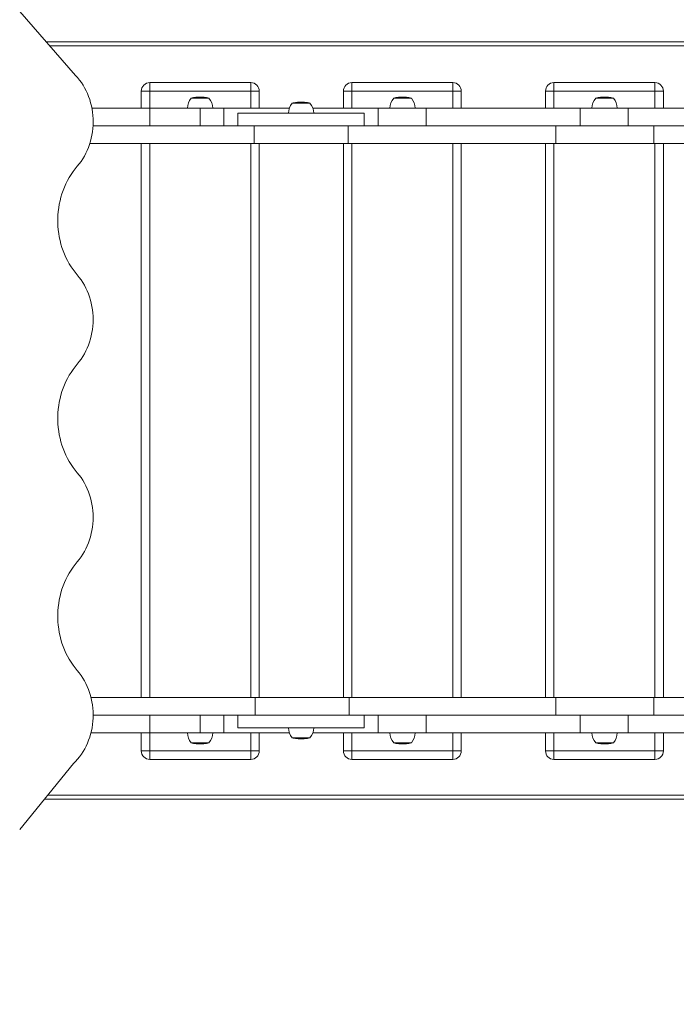
# Model space of a CAD drawing. Units: millimetres. Extents: x -6803 to 16389, y 743 to 13823.
# Drawn here: x 6818 to 7598, y 7576 to 8746 of the extents above; entities that cross this region are included whole.
import ezdxf

# ---------------------------------------------------------------- set-up
doc = ezdxf.new("R2010")
doc.units = ezdxf.units.MM
doc.layers.add('DIKOM', color=7, linetype='Continuous')
doc.styles.add('style1', font='arial.ttf', dxfattribs={"width": 0.8})
doc.dimstyles.new('1-50', dxfattribs={"dimtxt": 600, "dimasz": 300, "dimexe": 100, "dimexo": 0, "dimgap": 250, "dimtad": 1, "dimtxsty": 'style1', "dimcen": 200, "dimclrd": 7, "dimclre": 7, "dimclrt": 7, "dimadec": 1, "dimazin": 2, "dimtfac": 1, "dimtmove": 0, "dimatfit": 2, "dimfxl": 0, "dimlwd": 25, "dimlwe": 18, "dimarcsym": 0})

# ---------------------------------------------------------------- blocks, each defined once
blk = doc.blocks.new('*D18')
at = {"layer": 'DIKOM', "color": 7, "lineweight": 18, "transparency": 16777216}
for p, q in [((431, 10427.1), (431, 742.8)), ((16389.3, 5933.1), (16389.3, 742.8))]:
    blk.add_line(p, q, dxfattribs=at)
at = {"layer": 'DIKOM', "color": 7, "lineweight": 25, "transparency": 16777216}
blk.add_line((731, 842.8), (16089.3, 842.8), dxfattribs=at)
at = {"layer": 'DIKOM', "color": 7, "transparency": 16777216}
for points in [[(731, 892.8), (731, 792.8), (431, 842.8)], [(16089.3, 892.8), (16089.3, 792.8), (16389.3, 842.8)]]:
    blk.add_solid(points, dxfattribs=at)
at = {"layer": 'DIKOM', "color": 7, "transparency": 16777216, "insert": (9261.2, 1399.2), "char_height": 600, "attachment_point": 5, "style": 'style1'}
blk.add_mtext('16000', dxfattribs=at)
blk = doc.blocks.new('*D19')
at = {"layer": 'DIKOM', "color": 7, "lineweight": 18, "transparency": 16777216}
for p, q in [((2431, 10386.7), (2431, 1660.5)), ((14886.8, 5979.1), (14886.8, 1660.5))]:
    blk.add_line(p, q, dxfattribs=at)
at = {"layer": 'DIKOM', "color": 7, "lineweight": 25, "transparency": 16777216}
blk.add_line((2731, 1760.5), (14586.8, 1760.5), dxfattribs=at)
at = {"layer": 'DIKOM', "color": 7, "transparency": 16777216}
for points in [[(2731, 1810.5), (2731, 1710.5), (2431, 1760.5)], [(14586.8, 1810.5), (14586.8, 1710.5), (14886.8, 1760.5)]]:
    blk.add_solid(points, dxfattribs=at)
at = {"layer": 'DIKOM', "color": 7, "transparency": 16777216, "insert": (8486.6, 2316.8), "char_height": 600, "attachment_point": 5, "style": 'style1'}
blk.add_mtext('12450', dxfattribs=at)
blk = doc.blocks.new('*D20')
at = {"layer": 'DIKOM', "color": 7, "lineweight": 18, "transparency": 16777216}
for p, q in [((8710.7, 12018.5), (-406.8, 12018.5)), ((11301.1, 4248.8), (-406.8, 4248.8))]:
    blk.add_line(p, q, dxfattribs=at)
at = {"layer": 'DIKOM', "color": 7, "lineweight": 25, "transparency": 16777216}
blk.add_line((-306.8, 11718.5), (-306.8, 4548.8), dxfattribs=at)
at = {"layer": 'DIKOM', "color": 7, "transparency": 16777216}
for points in [[(-356.8, 11718.5), (-256.8, 11718.5), (-306.8, 12018.5)], [(-356.8, 4548.8), (-256.8, 4548.8), (-306.8, 4248.8)]]:
    blk.add_solid(points, dxfattribs=at)
at = {"layer": 'DIKOM', "color": 7, "transparency": 16777216, "insert": (-863.2, 8208.5), "char_height": 600, "attachment_point": 5, "rotation": 90, "style": 'style1'}
blk.add_mtext('7800', dxfattribs=at)
blk = doc.blocks.new('*D21')
at = {"layer": 'DIKOM', "color": 7, "lineweight": 18, "transparency": 16777216}
for p, q in [((8710.7, 13822.5), (-1455.5, 13822.5)), ((10980.8, 2748.8), (-1455.5, 2748.8))]:
    blk.add_line(p, q, dxfattribs=at)
at = {"layer": 'DIKOM', "color": 7, "lineweight": 25, "transparency": 16777216}
blk.add_line((-1355.5, 13522.5), (-1355.5, 3048.8), dxfattribs=at)
at = {"layer": 'DIKOM', "color": 7, "transparency": 16777216}
for points in [[(-1405.5, 13522.5), (-1305.5, 13522.5), (-1355.5, 13822.5)], [(-1405.5, 3048.8), (-1305.5, 3048.8), (-1355.5, 2748.8)]]:
    blk.add_solid(points, dxfattribs=at)
at = {"layer": 'DIKOM', "color": 7, "transparency": 16777216, "insert": (-1911.9, 9007.1), "char_height": 600, "attachment_point": 5, "rotation": 90, "style": 'style1'}
blk.add_mtext('11100', dxfattribs=at)

msp = doc.modelspace()

# ---------------------------------------------------------------- linework, layer by layer
at = {"layer": 'DIKOM', "color": 7, "linetype": 'Continuous', "lineweight": 15}
for p, q in [((6817.994, 8755.832), (6884.377, 8679.803)), ((8178.141, 8719.749), (6849.499, 8719.749)), ((6853.865, 8714.749), (8174.07, 8714.749)), ((6972.447, 8671.127), (6972.447, 8661.127)), ((6972.447, 8671.127), (7092.447, 8671.127)), ((7092.447, 8671.127), (7092.447, 8661.127)), ((7212.447, 8671.127), (7212.447, 8661.127)), ((7212.447, 8671.127), (7332.447, 8671.127)), ((7332.447, 8671.127), (7332.447, 8661.127)), ((7452.447, 8671.127), (7452.447, 8661.127)), ((7452.447, 8671.127), (7572.447, 8671.127)), ((7572.447, 8671.127), (7572.447, 8661.127)), ((6962.447, 8640.749), (6962.447, 8661.127)), ((6962.447, 8661.127), (6972.447, 8661.127)), ((6972.447, 8661.127), (7092.447, 8661.127)), ((6972.447, 8640.749), (6972.447, 8661.127)), ((7102.447, 8661.127), (7092.447, 8661.127)), ((7092.447, 8661.127), (7092.447, 8640.749)), ((7102.447, 8661.127), (7102.447, 8640.749)), ((7202.447, 8640.749), (7202.447, 8661.127)), ((7202.447, 8661.127), (7212.447, 8661.127)), ((7212.447, 8661.127), (7332.447, 8661.127)), ((7212.447, 8640.749), (7212.447, 8661.127)), ((7342.447, 8661.127), (7332.447, 8661.127)), ((7332.447, 8661.127), (7332.447, 8640.749)), ((7342.447, 8661.127), (7342.447, 8640.749)), ((7442.447, 8640.749), (7442.447, 8661.127)), ((7442.447, 8661.127), (7452.447, 8661.127)), ((7452.447, 8661.127), (7572.447, 8661.127)), ((7452.447, 8640.749), (7452.447, 8661.127)), ((7582.447, 8661.127), (7572.447, 8661.127)), ((7572.447, 8661.127), (7572.447, 8640.749)), ((7582.447, 8661.127), (7582.447, 8640.749)), ((7042.977, 8652.749), (7021.377, 8652.749)), ((7024.988, 8653.377), (7024.357, 8653.285)), ((7024.357, 8653.285), (7024.368, 8653.289)), ((7024.379, 8653.293), (7024.815, 8653.358)), ((7024.379, 8653.293), (7024.379, 8653.288)), ((7024.815, 8653.37), (7024.825, 8653.372)), ((7024.823, 8653.366), (7024.815, 8653.37)), ((7024.815, 8653.37), (7024.815, 8653.352)), ((7024.825, 8653.372), (7025.258, 8653.423)), ((7024.825, 8653.372), (7024.825, 8653.354)), ((7025.63, 8653.481), (7024.988, 8653.377)), ((7027.013, 8653.609), (7026.412, 8653.569)), ((7026.833, 8653.6), (7027.255, 8653.645)), ((7027.721, 8653.667), (7027.013, 8653.609)), ((7027.255, 8653.645), (7027.27, 8653.646)), ((7027.255, 8653.645), (7027.255, 8653.629)), ((7027.27, 8653.646), (7027.278, 8653.643)), ((7027.27, 8653.646), (7027.27, 8653.631)), ((7027.288, 8653.639), (7027.742, 8653.674)), ((7027.288, 8653.639), (7027.288, 8653.632)), ((7027.732, 8653.671), (7027.721, 8653.667)), ((7028.323, 8653.734), (7028.323, 8653.249)), ((7031.027, 8653.802), (7030.703, 8653.802)), ((7031.097, 8653.801), (7031.258, 8653.801)), ((7031.355, 8653.802), (7031.242, 8653.802)), ((7032.405, 8653.802), (7031.355, 8653.802)), ((7033.652, 8653.802), (7032.703, 8653.802)), ((7033.436, 8653.801), (7033.775, 8653.801)), ((7033.775, 8653.801), (7033.947, 8653.801)), ((7034.812, 8653.765), (7034.357, 8653.778)), ((7034.367, 8653.795), (7034.367, 8653.778)), ((7034.371, 8653.795), (7034.371, 8653.778)), ((7034.379, 8653.783), (7034.833, 8653.77)), ((7034.379, 8653.783), (7034.379, 8653.777)), ((7036.084, 8653.703), (7035.63, 8653.729)), ((7035.651, 8653.735), (7036.09, 8653.711)), ((7035.651, 8653.735), (7035.651, 8653.249)), ((7036.096, 8653.707), (7036.084, 8653.703)), ((7039.675, 8653.33), (7038.461, 8653.491)), ((7039.223, 8653.407), (7038.47, 8653.503)), ((7039.239, 8653.414), (7039.223, 8653.407)), ((7039.239, 8653.388), (7039.239, 8653.414)), ((7039.239, 8653.398), (7039.697, 8653.338)), ((7039.687, 8653.334), (7039.675, 8653.33)), ((7162.978, 8646.749), (7141.378, 8646.749)), ((7147.358, 8647.667), (7146.697, 8647.609)), ((7150.778, 8647.802), (7150.703, 8647.802)), ((7150.978, 8647.802), (7150.778, 8647.802)), ((7151.88, 8647.802), (7150.978, 8647.802)), ((7151.383, 8647.8), (7151.383, 8647.805)), ((7152.566, 8647.802), (7151.88, 8647.802)), ((7153.574, 8647.802), (7153.161, 8647.802)), ((7153.987, 8647.764), (7153.562, 8647.778)), ((7153.652, 8647.802), (7153.574, 8647.802)), ((7155.176, 8647.703), (7154.752, 8647.729)), ((7154.805, 8647.783), (7154.928, 8647.779)), ((7156.42, 8647.71), (7155.176, 8647.703)), ((7155.995, 8647.735), (7156.42, 8647.71)), ((7158.533, 8647.33), (7157.398, 8647.491)), ((7158.254, 8647.408), (7157.55, 8647.502)), ((7157.55, 8647.469), (7157.55, 8647.502)), ((7159.206, 8647.414), (7158.254, 8647.408)), ((7158.254, 8647.408), (7158.254, 8647.37)), ((7158.489, 8647.51), (7159.206, 8647.414)), ((7159.777, 8647.338), (7158.533, 8647.33)), ((7158.592, 8647.496), (7158.592, 8647.505)), ((7159.208, 8647.418), (7159.777, 8647.338)), ((7283.429, 8652.749), (7261.829, 8652.749)), ((7265.44, 8653.377), (7264.809, 8653.285)), ((7264.809, 8653.285), (7264.82, 8653.289)), ((7264.83, 8653.293), (7265.267, 8653.358)), ((7264.83, 8653.293), (7264.83, 8653.288)), ((7265.267, 8653.37), (7265.276, 8653.372)), ((7265.275, 8653.366), (7265.267, 8653.37)), ((7265.267, 8653.37), (7265.267, 8653.352)), ((7265.276, 8653.372), (7265.71, 8653.423)), ((7265.276, 8653.372), (7265.276, 8653.354)), ((7266.081, 8653.481), (7265.44, 8653.377)), ((7267.464, 8653.609), (7266.864, 8653.569)), ((7267.285, 8653.6), (7267.707, 8653.645)), ((7268.172, 8653.667), (7267.464, 8653.609)), ((7267.707, 8653.645), (7267.721, 8653.646)), ((7267.707, 8653.645), (7267.707, 8653.629)), ((7267.721, 8653.646), (7267.729, 8653.643)), ((7267.721, 8653.646), (7267.721, 8653.631)), ((7267.739, 8653.639), (7268.194, 8653.674)), ((7267.739, 8653.639), (7267.739, 8653.632)), ((7268.184, 8653.671), (7268.172, 8653.667)), ((7268.774, 8653.734), (7268.774, 8653.249)), ((7271.478, 8653.802), (7271.154, 8653.802)), ((7271.548, 8653.801), (7271.71, 8653.801)), ((7271.807, 8653.802), (7271.693, 8653.802)), ((7272.856, 8653.802), (7271.807, 8653.802)), ((7274.104, 8653.802), (7273.155, 8653.802)), ((7273.887, 8653.801), (7274.226, 8653.801)), ((7274.226, 8653.801), (7274.399, 8653.801)), ((7275.263, 8653.765), (7274.809, 8653.778)), ((7274.819, 8653.795), (7274.819, 8653.778)), ((7274.823, 8653.795), (7274.823, 8653.778)), ((7274.83, 8653.783), (7275.285, 8653.77)), ((7274.83, 8653.783), (7274.83, 8653.777)), ((7276.536, 8653.703), (7276.081, 8653.729)), ((7276.103, 8653.735), (7276.542, 8653.711)), ((7276.103, 8653.735), (7276.103, 8653.249)), ((7276.548, 8653.707), (7276.536, 8653.703)), ((7280.127, 8653.33), (7278.912, 8653.491)), ((7279.675, 8653.407), (7278.922, 8653.503)), ((7279.691, 8653.414), (7279.675, 8653.407)), ((7279.691, 8653.388), (7279.691, 8653.414)), ((7279.691, 8653.398), (7280.148, 8653.338)), ((7280.138, 8653.334), (7280.127, 8653.33)), ((7523.429, 8652.749), (7501.829, 8652.749)), ((7505.44, 8653.377), (7504.809, 8653.285)), ((7504.809, 8653.285), (7504.82, 8653.289)), ((7504.83, 8653.293), (7505.267, 8653.358)), ((7504.83, 8653.293), (7504.83, 8653.288)), ((7505.267, 8653.37), (7505.276, 8653.372)), ((7505.275, 8653.366), (7505.267, 8653.37)), ((7505.267, 8653.37), (7505.267, 8653.352)), ((7505.276, 8653.372), (7505.71, 8653.423)), ((7505.276, 8653.372), (7505.276, 8653.354)), ((7506.081, 8653.481), (7505.44, 8653.377)), ((7507.464, 8653.609), (7506.864, 8653.569)), ((7507.285, 8653.6), (7507.707, 8653.645)), ((7508.172, 8653.667), (7507.464, 8653.609)), ((7507.707, 8653.645), (7507.721, 8653.646)), ((7507.707, 8653.645), (7507.707, 8653.629)), ((7507.721, 8653.646), (7507.729, 8653.643)), ((7507.721, 8653.646), (7507.721, 8653.631)), ((7507.739, 8653.639), (7508.194, 8653.674)), ((7507.739, 8653.639), (7507.739, 8653.632)), ((7508.184, 8653.671), (7508.172, 8653.667)), ((7508.774, 8653.734), (7508.774, 8653.249)), ((7511.478, 8653.802), (7511.154, 8653.802)), ((7511.548, 8653.801), (7511.71, 8653.801)), ((7511.807, 8653.802), (7511.693, 8653.802)), ((7512.856, 8653.802), (7511.807, 8653.802)), ((7514.104, 8653.802), (7513.155, 8653.802)), ((7513.887, 8653.801), (7514.226, 8653.801)), ((7514.226, 8653.801), (7514.399, 8653.801)), ((7515.263, 8653.765), (7514.809, 8653.778)), ((7514.819, 8653.795), (7514.819, 8653.778)), ((7514.823, 8653.795), (7514.823, 8653.778)), ((7514.83, 8653.783), (7515.285, 8653.77)), ((7514.83, 8653.783), (7514.83, 8653.777)), ((7516.536, 8653.703), (7516.081, 8653.729)), ((7516.103, 8653.735), (7516.542, 8653.711)), ((7516.103, 8653.735), (7516.103, 8653.249)), ((7516.548, 8653.707), (7516.536, 8653.703)), ((7520.127, 8653.33), (7518.912, 8653.491)), ((7519.675, 8653.407), (7518.922, 8653.503)), ((7519.691, 8653.414), (7519.675, 8653.407)), ((7519.691, 8653.388), (7519.691, 8653.414)), ((7519.691, 8653.398), (7520.148, 8653.338)), ((7520.138, 8653.334), (7520.127, 8653.33)), ((6972.447, 8640.749), (6903.752, 8640.749)), ((6972.447, 8619.749), (6972.447, 8640.749)), ((7032.178, 8640.749), (6972.447, 8640.749)), ((7032.178, 8640.749), (7032.178, 8619.749)), ((7060.574, 8640.749), (7032.178, 8640.749)), ((7060.574, 8619.749), (7060.574, 8640.749)), ((7138.222, 8640.749), (7060.574, 8640.749)), ((7077.178, 8634.749), (7077.178, 8619.749)), ((7077.178, 8634.749), (7227.177, 8634.749)), ((7243.78, 8640.749), (7166.133, 8640.749)), ((7227.177, 8619.749), (7227.177, 8634.749)), ((7243.78, 8640.749), (7243.78, 8619.749)), ((7300.574, 8640.749), (7243.78, 8640.749)), ((7300.574, 8619.749), (7300.574, 8640.749)), ((7483.78, 8640.749), (7300.574, 8640.749)), ((7483.78, 8640.749), (7483.78, 8619.749)), ((7540.574, 8640.749), (7483.78, 8640.749)), ((7540.574, 8619.749), (7540.574, 8640.749)), ((7723.78, 8640.749), (7540.574, 8640.749)), ((6905.111, 8619.749), (7096.322, 8619.749)), ((7096.322, 8619.749), (7096.322, 8598.749)), ((7207.996, 8619.749), (7096.322, 8619.749)), ((7207.996, 8598.749), (7207.996, 8619.749)), ((7207.996, 8619.749), (7454.838, 8619.749)), ((7454.838, 8619.749), (7454.838, 8598.749)), ((7454.838, 8619.749), (7570.957, 8619.749)), ((7570.957, 8598.749), (7570.957, 8619.749)), ((7570.957, 8619.749), (7816.344, 8619.749)), ((6901.237, 8598.749), (7096.322, 8598.749)), ((6962.447, 7940.749), (6962.447, 8598.749)), ((6972.447, 7940.749), (6972.447, 8598.749)), ((7092.447, 8598.749), (7092.447, 7940.749)), ((7096.322, 8598.749), (7207.996, 8598.749)), ((7102.447, 8598.749), (7102.447, 7940.749)), ((7202.447, 7940.749), (7202.447, 8598.749)), ((7207.996, 8598.749), (7454.838, 8598.749)), ((7212.447, 7940.749), (7212.447, 8598.749)), ((7332.447, 8598.749), (7332.447, 7940.749)), ((7342.447, 8598.749), (7342.447, 7940.749)), ((7442.447, 7940.749), (7442.447, 8598.749)), ((7452.447, 7940.749), (7452.447, 8598.749)), ((7454.838, 8598.749), (7570.957, 8598.749)), ((7570.957, 8598.749), (7816.344, 8598.749)), ((7572.447, 8598.749), (7572.447, 7940.749)), ((7582.447, 8598.749), (7582.447, 7940.749)), ((7097.746, 7940.749), (6902.654, 7940.749)), ((7097.746, 7940.749), (7097.746, 7919.749)), ((7209.453, 7940.749), (7097.746, 7940.749)), ((7209.453, 7919.749), (7209.453, 7940.749)), ((7454.84, 7940.749), (7209.453, 7940.749)), ((7454.84, 7940.749), (7454.84, 7919.749)), ((7570.96, 7940.749), (7454.84, 7940.749)), ((7570.96, 7919.749), (7570.96, 7940.749)), ((7817.802, 7940.749), (7570.96, 7940.749)), ((7097.746, 7919.749), (6905.254, 7919.749)), ((6972.447, 7898.749), (6972.447, 7919.749)), ((7032.178, 7919.749), (7032.178, 7898.749)), ((7060.574, 7898.749), (7060.574, 7919.749)), ((7077.178, 7919.749), (7077.178, 7904.749)), ((7097.746, 7919.749), (7209.453, 7919.749)), ((7454.84, 7919.749), (7209.453, 7919.749)), ((7227.177, 7904.749), (7227.177, 7919.749)), ((7243.78, 7919.749), (7243.78, 7898.749)), ((7300.574, 7898.749), (7300.574, 7919.749)), ((7570.96, 7919.749), (7454.84, 7919.749)), ((7483.78, 7919.749), (7483.78, 7898.749)), ((7540.574, 7898.749), (7540.574, 7919.749)), ((7817.802, 7919.749), (7570.96, 7919.749)), ((6902.657, 7898.749), (6972.447, 7898.749)), ((6962.447, 7877.127), (6962.447, 7898.749)), ((6972.447, 7898.749), (7032.178, 7898.749)), ((6972.447, 7877.127), (6972.447, 7898.749)), ((7032.178, 7898.749), (7060.574, 7898.749)), ((7060.574, 7898.749), (7138.222, 7898.749)), ((7077.178, 7904.749), (7227.177, 7904.749)), ((7092.447, 7898.749), (7092.447, 7877.127)), ((7102.447, 7898.749), (7102.447, 7877.127)), ((7166.133, 7898.749), (7243.78, 7898.749)), ((7202.447, 7877.127), (7202.447, 7898.749)), ((7212.447, 7877.127), (7212.447, 7898.749)), ((7243.78, 7898.749), (7300.574, 7898.749)), ((7300.574, 7898.749), (7483.78, 7898.749)), ((7332.447, 7898.749), (7332.447, 7877.127)), ((7342.447, 7898.749), (7342.447, 7877.127)), ((7442.447, 7877.127), (7442.447, 7898.749)), ((7452.447, 7877.127), (7452.447, 7898.749)), ((7483.78, 7898.749), (7540.574, 7898.749)), ((7540.574, 7898.749), (7723.78, 7898.749)), ((7572.447, 7898.749), (7572.447, 7877.127)), ((7582.447, 7898.749), (7582.447, 7877.127)), ((7021.377, 7886.749), (7032.112, 7886.749)), ((7024.368, 7886.209), (7024.359, 7886.205)), ((7024.359, 7886.205), (7024.813, 7886.138)), ((7024.813, 7886.138), (7024.823, 7886.133)), ((7025.287, 7886.071), (7025.819, 7886.006)), ((7025.837, 7885.983), (7025.357, 7886.063)), ((7025.819, 7886.006), (7026.278, 7885.954)), ((7025.837, 7885.983), (7025.837, 7886.249)), ((7026.021, 7885.97), (7026.021, 7886.249)), ((7026.03, 7885.969), (7026.021, 7885.97)), ((7026.03, 7885.969), (7026.03, 7886.249)), ((7026.193, 7885.943), (7026.193, 7885.964)), ((7027.036, 7885.889), (7026.193, 7885.943)), ((7026.278, 7885.954), (7026.812, 7885.9)), ((7027.286, 7885.868), (7027.036, 7885.889)), ((7027.268, 7885.86), (7027.722, 7885.824)), ((7027.278, 7885.855), (7027.268, 7885.86)), ((7027.286, 7885.852), (7027.286, 7885.858)), ((7027.722, 7885.824), (7027.732, 7885.827)), ((7030.703, 7885.697), (7030.937, 7885.697)), ((7030.937, 7885.697), (7031.036, 7885.697)), ((7031.228, 7885.697), (7032.029, 7885.697)), ((7031.893, 7885.697), (7032.122, 7885.697)), ((7032.029, 7885.697), (7032.419, 7885.697)), ((7032.112, 7886.749), (7042.977, 7886.749)), ((7032.627, 7885.697), (7032.413, 7885.697)), ((7032.706, 7885.697), (7033.651, 7885.697)), ((7033.645, 7885.697), (7033.676, 7885.697)), ((7034.37, 7885.703), (7034.18, 7885.701)), ((7034.359, 7885.715), (7034.813, 7885.729)), ((7034.366, 7885.703), (7034.366, 7885.716)), ((7034.37, 7885.703), (7034.37, 7885.716)), ((7035.631, 7885.763), (7036.086, 7885.788)), ((7035.642, 7885.756), (7035.631, 7885.763)), ((7036.086, 7885.788), (7036.096, 7885.792)), ((7038.41, 7885.994), (7039.677, 7886.16)), ((7038.457, 7886.249), (7038.457, 7885.988)), ((7038.457, 7885.988), (7039.225, 7886.085)), ((7039.225, 7886.085), (7039.241, 7886.091)), ((7039.677, 7886.16), (7039.687, 7886.164)), ((7141.378, 7892.749), (7148.341, 7892.749)), ((7148.341, 7892.749), (7162.978, 7892.749)), ((7148.914, 7891.738), (7148.914, 7891.706)), ((7150.703, 7891.697), (7150.736, 7891.697)), ((7150.736, 7891.697), (7150.894, 7891.697)), ((7150.894, 7891.697), (7151.523, 7891.697)), ((7151.341, 7891.697), (7151.915, 7891.697)), ((7151.341, 7891.697), (7151.669, 7891.697)), ((7151.464, 7891.693), (7151.464, 7891.697)), ((7151.855, 7891.697), (7152.18, 7891.697)), ((7151.915, 7891.697), (7152.181, 7891.697)), ((7152.18, 7891.697), (7153.538, 7891.697)), ((7153.525, 7891.697), (7153.725, 7891.697)), ((7153.646, 7891.715), (7154.071, 7891.728)), ((7154.836, 7891.763), (7155.261, 7891.788)), ((7155.261, 7891.788), (7156.368, 7891.794)), ((7156.504, 7891.795), (7156.079, 7891.769)), ((7157.433, 7891.994), (7158.617, 7892.16)), ((7157.62, 7891.988), (7158.338, 7892.084)), ((7157.62, 7892.02), (7157.62, 7891.988)), ((7158.338, 7892.121), (7158.338, 7892.084)), ((7158.338, 7892.084), (7159.29, 7892.091)), ((7159.29, 7892.091), (7158.587, 7891.996)), ((7158.617, 7892.16), (7159.861, 7892.168)), ((7158.725, 7892.008), (7158.725, 7892.014)), ((7159.861, 7892.168), (7159.292, 7892.088)), ((7261.829, 7886.749), (7272.563, 7886.749)), ((7264.82, 7886.209), (7264.81, 7886.205)), ((7264.81, 7886.205), (7265.265, 7886.138)), ((7265.265, 7886.138), (7265.275, 7886.133)), ((7265.739, 7886.071), (7266.27, 7886.006)), ((7266.288, 7885.983), (7265.808, 7886.063)), ((7266.27, 7886.006), (7266.729, 7885.954)), ((7266.288, 7885.983), (7266.288, 7886.249)), ((7266.472, 7885.97), (7266.472, 7886.249)), ((7266.482, 7885.969), (7266.472, 7885.97)), ((7266.482, 7885.969), (7266.482, 7886.249)), ((7266.645, 7885.943), (7266.645, 7885.964)), ((7267.487, 7885.889), (7266.645, 7885.943)), ((7266.729, 7885.954), (7267.264, 7885.9)), ((7267.737, 7885.868), (7267.487, 7885.889)), ((7267.719, 7885.86), (7268.174, 7885.824)), ((7267.729, 7885.855), (7267.719, 7885.86)), ((7267.737, 7885.852), (7267.737, 7885.858)), ((7268.174, 7885.824), (7268.184, 7885.827)), ((7271.154, 7885.697), (7271.388, 7885.697)), ((7271.388, 7885.697), (7271.488, 7885.697)), ((7271.679, 7885.697), (7272.481, 7885.697)), ((7272.344, 7885.697), (7272.574, 7885.697)), ((7272.481, 7885.697), (7272.87, 7885.697)), ((7272.563, 7886.749), (7283.429, 7886.749)), ((7273.079, 7885.697), (7272.865, 7885.697)), ((7273.158, 7885.697), (7274.103, 7885.697)), ((7274.096, 7885.697), (7274.128, 7885.697)), ((7274.821, 7885.703), (7274.631, 7885.701)), ((7274.81, 7885.715), (7275.265, 7885.729)), ((7274.818, 7885.703), (7274.818, 7885.716)), ((7274.821, 7885.703), (7274.821, 7885.716)), ((7276.083, 7885.763), (7276.537, 7885.788)), ((7276.093, 7885.756), (7276.083, 7885.763)), ((7276.537, 7885.788), (7276.548, 7885.792)), ((7278.861, 7885.994), (7280.128, 7886.16)), ((7278.908, 7886.249), (7278.908, 7885.988)), ((7278.908, 7885.988), (7279.676, 7886.085)), ((7279.676, 7886.085), (7279.692, 7886.091)), ((7280.128, 7886.16), (7280.138, 7886.164)), ((7501.829, 7886.749), (7512.563, 7886.749)), ((7504.82, 7886.209), (7504.81, 7886.205)), ((7504.81, 7886.205), (7505.265, 7886.138)), ((7505.265, 7886.138), (7505.275, 7886.133)), ((7505.739, 7886.071), (7506.27, 7886.006)), ((7506.288, 7885.983), (7505.808, 7886.063)), ((7506.27, 7886.006), (7506.729, 7885.954)), ((7506.288, 7885.983), (7506.288, 7886.249)), ((7506.472, 7885.97), (7506.472, 7886.249)), ((7506.482, 7885.969), (7506.472, 7885.97)), ((7506.482, 7885.969), (7506.482, 7886.249)), ((7506.645, 7885.943), (7506.645, 7885.964)), ((7507.487, 7885.889), (7506.645, 7885.943)), ((7506.729, 7885.954), (7507.264, 7885.9)), ((7507.737, 7885.868), (7507.487, 7885.889)), ((7507.719, 7885.86), (7508.174, 7885.824)), ((7507.729, 7885.855), (7507.719, 7885.86)), ((7507.737, 7885.852), (7507.737, 7885.858)), ((7508.174, 7885.824), (7508.184, 7885.827)), ((7511.154, 7885.697), (7511.388, 7885.697)), ((7511.388, 7885.697), (7511.488, 7885.697)), ((7511.679, 7885.697), (7512.481, 7885.697)), ((7512.344, 7885.697), (7512.574, 7885.697)), ((7512.481, 7885.697), (7512.87, 7885.697)), ((7512.563, 7886.749), (7523.429, 7886.749)), ((7513.078, 7885.697), (7512.865, 7885.697)), ((7513.158, 7885.697), (7514.103, 7885.697)), ((7514.096, 7885.697), (7514.128, 7885.697)), ((7514.821, 7885.703), (7514.631, 7885.701)), ((7514.81, 7885.715), (7515.265, 7885.729)), ((7514.818, 7885.703), (7514.818, 7885.716)), ((7514.821, 7885.703), (7514.821, 7885.716)), ((7516.083, 7885.763), (7516.537, 7885.788)), ((7516.093, 7885.756), (7516.083, 7885.763)), ((7516.537, 7885.788), (7516.548, 7885.792)), ((7518.861, 7885.994), (7520.128, 7886.16)), ((7518.908, 7886.249), (7518.908, 7885.988)), ((7518.908, 7885.988), (7519.676, 7886.085)), ((7519.676, 7886.085), (7519.692, 7886.091)), ((7520.128, 7886.16), (7520.138, 7886.164)), ((6962.447, 7877.127), (6972.447, 7877.127)), ((7092.447, 7877.127), (6972.447, 7877.127)), ((6972.447, 7867.127), (6972.447, 7877.127)), ((7102.447, 7877.127), (7092.447, 7877.127)), ((7092.447, 7877.127), (7092.447, 7867.127)), ((7202.447, 7877.127), (7212.447, 7877.127)), ((7212.447, 7867.127), (7212.447, 7877.127)), ((7332.447, 7877.127), (7212.447, 7877.127)), ((7342.447, 7877.127), (7332.447, 7877.127)), ((7332.447, 7877.127), (7332.447, 7867.127)), ((7442.447, 7877.127), (7452.447, 7877.127)), ((7452.447, 7867.127), (7452.447, 7877.127)), ((7572.447, 7877.127), (7452.447, 7877.127)), ((7582.447, 7877.127), (7572.447, 7877.127)), ((7572.447, 7877.127), (7572.447, 7867.127)), ((6881.873, 7862.118), (6817.994, 7783.666)), ((6972.447, 7867.127), (7092.447, 7867.127)), ((7212.447, 7867.127), (7332.447, 7867.127)), ((7452.447, 7867.127), (7572.447, 7867.127)), ((6847.375, 7819.749), (8176.017, 7819.749)), ((8171.651, 7824.749), (6851.446, 7824.749))]:
    msp.add_line(p, q, dxfattribs=at)
at = {"layer": 'DIKOM', "color": 7, "linetype": 'Continuous', "lineweight": 15, "flags": 128}
for points in [[(6884.377, 8679.803), (6886.791, 8677.091), (6889.08, 8674.238), (6891.238, 8671.251), (6893.258, 8668.139), (6895.137, 8664.911), (6896.868, 8661.574), (6898.447, 8658.138), (6899.869, 8654.613), (6901.131, 8651.007), (6902.23, 8647.33), (6903.162, 8643.592), (6903.925, 8639.804), (6904.517, 8635.975), (6904.937, 8632.116), (6905.182, 8628.237), (6905.253, 8624.348), (6905.149, 8620.46), (6904.871, 8616.584), (6904.419, 8612.73), (6903.795, 8608.908), (6903, 8605.128), (6902.036, 8601.401), (6900.906, 8597.737), (6899.614, 8594.145), (6898.162, 8590.636), (6896.554, 8587.218), (6894.795, 8583.901), (6892.889, 8580.694), (6890.842, 8577.605), (6888.659, 8574.643), (6886.346, 8571.816)], [(7032.565, 8653.799), (7032.166, 8653.8), (7031.926, 8653.8)], [(7032.703, 8653.802), (7032.717, 8653.802), (7033.421, 8653.801)], [(7034.357, 8653.778), (7034.361, 8653.788), (7034.367, 8653.795)], [(7034.371, 8653.795), (7034.374, 8653.792), (7034.379, 8653.783)], [(7034.823, 8653.777), (7034.814, 8653.773), (7034.812, 8653.765)], [(7035.63, 8653.729), (7035.635, 8653.746), (7035.642, 8653.742)], [(7036.777, 8653.685), (7036.933, 8653.669), (7037.151, 8653.645), (7037.231, 8653.636)], [(7149.604, 8647.785), (7149.159, 8647.772), (7148.94, 8647.764), (7148.835, 8647.759), (7148.846, 8647.759)], [(7151.887, 8647.799), (7151.514, 8647.8), (7151.289, 8647.8)], [(7153.562, 8647.778), (7153.767, 8647.788), (7154.157, 8647.795)], [(7153.618, 8647.801), (7153.915, 8647.8), (7154.369, 8647.795)], [(7155.008, 8647.78), (7154.126, 8647.773), (7153.987, 8647.764)], [(7154.369, 8647.795), (7154.528, 8647.792), (7154.805, 8647.783)], [(7154.752, 8647.729), (7155.031, 8647.746), (7155.995, 8647.735)], [(7157.398, 8647.491), (7156.762, 8647.57), (7156.485, 8647.61), (7156.321, 8647.642), (7156.267, 8647.672), (7156.429, 8647.685)], [(7157.55, 8647.502), (7157.112, 8647.557), (7156.899, 8647.587), (7156.761, 8647.612), (7156.705, 8647.635), (7156.819, 8647.648), (7156.85, 8647.648)], [(7273.017, 8653.799), (7272.618, 8653.8), (7272.377, 8653.8)], [(7273.155, 8653.802), (7273.169, 8653.802), (7273.873, 8653.801)], [(7274.809, 8653.778), (7274.812, 8653.788), (7274.819, 8653.795)], [(7274.823, 8653.795), (7274.825, 8653.792), (7274.83, 8653.783)], [(7275.275, 8653.777), (7275.266, 8653.773), (7275.263, 8653.765)], [(7276.081, 8653.729), (7276.086, 8653.746), (7276.093, 8653.742)], [(7277.228, 8653.685), (7277.385, 8653.669), (7277.603, 8653.645), (7277.683, 8653.636)], [(7513.017, 8653.799), (7512.618, 8653.8), (7512.377, 8653.8)], [(7513.155, 8653.802), (7513.169, 8653.802), (7513.873, 8653.801)], [(7514.809, 8653.778), (7514.812, 8653.788), (7514.819, 8653.795)], [(7514.823, 8653.795), (7514.825, 8653.792), (7514.83, 8653.783)], [(7515.275, 8653.777), (7515.266, 8653.773), (7515.263, 8653.765)], [(7516.081, 8653.729), (7516.086, 8653.746), (7516.093, 8653.742)], [(7517.228, 8653.685), (7517.385, 8653.669), (7517.603, 8653.645), (7517.683, 8653.636)], [(6886.346, 8571.816), (6883.756, 8568.663), (6881.298, 8565.373), (6878.978, 8561.951), (6876.802, 8558.407), (6874.773, 8554.747), (6872.897, 8550.98), (6871.178, 8547.114), (6869.619, 8543.159), (6868.225, 8539.123), (6866.998, 8535.015), (6865.941, 8530.845), (6865.056, 8526.621), (6864.347, 8522.354), (6863.813, 8518.053), (6863.456, 8513.727), (6863.278, 8509.386), (6863.278, 8505.041), (6863.456, 8500.701), (6863.813, 8496.375), (6864.347, 8492.073), (6865.056, 8487.806), (6865.941, 8483.582), (6866.998, 8479.412), (6868.225, 8475.304), (6869.619, 8471.268), (6871.178, 8467.313), (6872.897, 8463.447), (6874.773, 8459.681), (6876.802, 8456.021), (6878.978, 8452.476), (6881.298, 8449.055), (6883.756, 8445.764), (6886.346, 8442.612)], [(6886.346, 8442.612), (6888.673, 8439.766), (6890.869, 8436.784), (6892.927, 8433.674), (6894.841, 8430.444), (6896.607, 8427.103), (6898.22, 8423.66), (6899.674, 8420.125), (6900.968, 8416.507), (6902.096, 8412.815), (6903.055, 8409.062), (6903.844, 8405.255), (6904.46, 8401.406), (6904.9, 8397.525), (6905.165, 8393.623), (6905.254, 8389.71), (6905.165, 8385.797), (6904.9, 8381.895), (6904.459, 8378.015), (6903.843, 8374.166), (6903.054, 8370.359), (6902.094, 8366.605), (6900.966, 8362.914), (6899.672, 8359.297), (6898.217, 8355.761), (6896.604, 8352.319), (6894.838, 8348.978), (6892.923, 8345.748), (6890.865, 8342.638), (6888.669, 8339.656), (6886.342, 8336.81)], [(6886.342, 8336.81), (6883.752, 8333.659), (6881.295, 8330.37), (6878.975, 8326.95), (6876.799, 8323.407), (6874.771, 8319.748), (6872.895, 8315.982), (6871.176, 8312.118), (6869.618, 8308.164), (6868.224, 8304.129), (6866.997, 8300.022), (6865.94, 8295.853), (6865.056, 8291.631), (6864.346, 8287.365), (6863.813, 8283.065), (6863.456, 8278.74), (6863.278, 8274.401), (6863.278, 8270.057), (6863.456, 8265.718), (6863.813, 8261.393), (6864.346, 8257.093), (6865.056, 8252.827), (6865.94, 8248.605), (6866.997, 8244.435), (6868.224, 8240.329), (6869.618, 8236.294), (6871.176, 8232.34), (6872.895, 8228.475), (6874.771, 8224.71), (6876.799, 8221.052), (6878.975, 8217.508), (6881.295, 8214.088), (6883.752, 8210.798), (6886.342, 8207.647)], [(6886.342, 8207.647), (6888.669, 8204.801), (6890.865, 8201.82), (6892.923, 8198.71), (6894.838, 8195.48), (6896.604, 8192.139), (6898.217, 8188.696), (6899.672, 8185.161), (6900.966, 8181.543), (6902.094, 8177.852), (6903.054, 8174.099), (6903.843, 8170.292), (6904.459, 8166.443), (6904.9, 8162.562), (6905.165, 8158.66), (6905.254, 8154.747), (6905.165, 8150.835), (6904.9, 8146.932), (6904.46, 8143.052), (6903.844, 8139.203), (6903.055, 8135.396), (6902.096, 8131.642), (6900.968, 8127.951), (6899.674, 8124.333), (6898.22, 8120.798), (6896.607, 8117.355), (6894.841, 8114.014), (6892.927, 8110.784), (6890.869, 8107.674), (6888.673, 8104.692), (6886.346, 8101.846)], [(6886.346, 8101.846), (6883.756, 8098.694), (6881.298, 8095.403), (6878.978, 8091.982), (6876.802, 8088.437), (6874.773, 8084.777), (6872.897, 8081.01), (6871.178, 8077.145), (6869.619, 8073.19), (6868.225, 8069.154), (6866.998, 8065.046), (6865.941, 8060.875), (6865.056, 8056.652), (6864.347, 8052.384), (6863.813, 8048.083), (6863.456, 8043.757), (6863.278, 8039.417), (6863.278, 8035.071), (6863.456, 8030.731), (6863.813, 8026.405), (6864.347, 8022.104), (6865.056, 8017.836), (6865.941, 8013.613), (6866.998, 8009.442), (6868.225, 8005.335), (6869.619, 8001.298), (6871.178, 7997.343), (6872.897, 7993.478), (6874.773, 7989.711), (6876.802, 7986.051), (6878.978, 7982.507), (6881.298, 7979.085), (6883.756, 7975.795), (6886.346, 7972.642)], [(6886.346, 7972.642), (6888.658, 7969.816), (6890.841, 7966.855), (6892.887, 7963.767), (6894.792, 7960.561), (6896.551, 7957.246), (6898.158, 7953.829), (6899.611, 7950.321), (6900.903, 7946.731), (6902.033, 7943.068), (6902.997, 7939.343), (6903.792, 7935.565), (6904.417, 7931.744), (6904.869, 7927.891), (6905.148, 7924.016), (6905.253, 7920.13), (6905.183, 7916.243), (6904.939, 7912.365), (6904.52, 7908.507), (6903.93, 7904.679), (6903.168, 7900.892), (6902.237, 7897.155), (6901.141, 7893.479), (6899.88, 7889.874), (6898.459, 7886.349), (6896.882, 7882.913), (6895.153, 7879.576), (6893.277, 7876.348), (6891.258, 7873.236), (6889.102, 7870.25), (6886.815, 7867.396), (6884.403, 7864.683), (6881.873, 7862.118)], [(7031.893, 7885.697), (7032.168, 7885.697), (7032.506, 7885.697)], [(7032.506, 7885.697), (7032.7, 7885.697), (7032.702, 7885.697)], [(7033.922, 7885.698), (7034.01, 7885.698), (7034.366, 7885.703)], [(7034.366, 7885.703), (7034.363, 7885.706), (7034.359, 7885.715)], [(7034.38, 7885.72), (7034.376, 7885.71), (7034.37, 7885.703)], [(7034.813, 7885.729), (7034.817, 7885.719), (7034.823, 7885.721)], [(7036.779, 7885.814), (7036.924, 7885.83), (7037.137, 7885.853), (7037.396, 7885.882), (7037.719, 7885.917), (7038.41, 7885.994)], [(7154.082, 7891.703), (7153.924, 7891.706), (7153.646, 7891.715)], [(7153.725, 7891.697), (7153.866, 7891.698), (7154.082, 7891.703)], [(7154.295, 7891.703), (7154.101, 7891.699), (7153.892, 7891.699)], [(7154.071, 7891.728), (7154.292, 7891.719), (7155.007, 7891.724)], [(7154.889, 7891.72), (7154.685, 7891.71), (7154.295, 7891.703)], [(7156.079, 7891.769), (7155.799, 7891.752), (7154.836, 7891.763)], [(7156.368, 7891.828), (7156.357, 7891.829), (7156.419, 7891.853), (7156.573, 7891.882), (7156.821, 7891.917), (7157.433, 7891.994)], [(7156.955, 7891.85), (7156.8, 7891.859), (7156.823, 7891.875), (7156.917, 7891.895), (7157.135, 7891.927), (7157.517, 7891.975), (7157.62, 7891.988)], [(7272.344, 7885.697), (7272.619, 7885.697), (7272.958, 7885.697)], [(7272.958, 7885.697), (7273.152, 7885.697), (7273.153, 7885.697)], [(7274.374, 7885.698), (7274.461, 7885.698), (7274.818, 7885.703)], [(7274.818, 7885.703), (7274.815, 7885.706), (7274.81, 7885.715)], [(7274.831, 7885.72), (7274.828, 7885.71), (7274.821, 7885.703)], [(7275.265, 7885.729), (7275.268, 7885.719), (7275.275, 7885.721)], [(7277.23, 7885.814), (7277.376, 7885.83), (7277.589, 7885.853), (7277.847, 7885.882), (7278.17, 7885.917), (7278.861, 7885.994)], [(7512.344, 7885.697), (7512.619, 7885.697), (7512.958, 7885.697)], [(7512.958, 7885.697), (7513.152, 7885.697), (7513.153, 7885.697)], [(7514.374, 7885.698), (7514.461, 7885.698), (7514.818, 7885.703)], [(7514.818, 7885.703), (7514.815, 7885.706), (7514.81, 7885.715)], [(7514.831, 7885.72), (7514.828, 7885.71), (7514.821, 7885.703)], [(7515.265, 7885.729), (7515.268, 7885.719), (7515.275, 7885.721)], [(7517.23, 7885.814), (7517.376, 7885.83), (7517.589, 7885.853), (7517.847, 7885.882), (7518.17, 7885.917), (7518.861, 7885.994)]]:
    msp.add_lwpolyline(points, dxfattribs=at)
at = {"layer": 'DIKOM', "color": 7, "linetype": 'Continuous', "lineweight": 15}
for centre, radius, start, end in [((6972.447, 8661.127), 10, 90, 180), ((7092.447, 8661.127), 10, 0, 90), ((7212.447, 8661.127), 10, 90, 180), ((7332.447, 8661.127), 10, 0, 90), ((7452.447, 8661.127), 10, 90, 180), ((7572.447, 8661.127), 10, 0, 90), ((7035.854, 8640.589), 18.677, 139.378843, 179.509067), ((7030.703, 8611.966), 41.836, 98.715127, 102.879622), ((7030.703, 8611.966), 41.836, 97.483064, 98.084695), ((7030.703, 8611.966), 41.836, 95.888969, 96.968903), ((7030.703, 8611.966), 41.836, 94.697738, 95.309814), ((7030.703, 8611.966), 41.836, 93.271424, 94.073387), ((7026.137, 8764.727), 111.016, 271.128272, 271.989077), ((7029.86, 8611.327), 42.435, 91.462773, 92.076634), ((7030.703, 8611.966), 41.836, 90, 92.64345), ((7028.012, 8709.774), 56.024, 270.782481, 272.020807), ((7031.151, 8610.917), 42.883, 89.975059, 91.555244), ((7032.027, 8578.58), 75.225, 90.499025, 91.551728), ((7032.878, 8284.24), 369.562, 89.913507, 90.147709), ((7033.267, 8558.876), 94.926, 89.335997, 90.4238), ((7033.652, 8611.966), 41.836, 89.595723, 90), ((7033.652, 8611.966), 41.836, 87.274575, 88.395866), ((7033.652, 8611.966), 41.836, 85.748015, 86.649986), ((7045.967, 8727.28), 74.17, 262.882589, 264.191774), ((7033.652, 8611.966), 41.836, 82.331097, 85.097361), ((7041.627, 8686.297), 32.946, 262.33265, 264.501896), ((7033.652, 8611.966), 41.836, 77.120378, 81.699581), ((7028.501, 8640.589), 18.677, 0.490933, 40.621157), ((7155.854, 8634.589), 18.677, 139.378843, 179.509067), ((7150.703, 8605.966), 41.836, 95.499556, 102.879622), ((7150.703, 8605.966), 41.836, 93.035594, 94.494581), ((7149.735, 8624.962), 22.817, 90.681909, 93.13933), ((7150.703, 8605.966), 41.836, 90, 92.424724), ((7151.225, 8585.193), 62.609, 90.207346, 91.612674), ((7150.937, 8594.983), 52.819, 90.168464, 91.44572), ((7152.428, 8313.463), 334.339, 89.869032, 90.19516), ((7152.779, 8495.698), 152.104, 89.480993, 90.336077), ((7153.554, 8971.375), 323.573, 269.929413, 270.011356), ((7153.652, 8605.966), 41.836, 88.80931, 90), ((7153.652, 8605.966), 41.836, 83.161593, 86.280826), ((7155.44, 8623.512), 24.199, 82.515614, 87.658526), ((7156.188, 8630.396), 17.268, 82.343308, 87.80252), ((7153.652, 8605.966), 41.836, 77.120378, 82.861657), ((7148.501, 8634.589), 18.677, 0.490933, 40.621157), ((7276.306, 8640.589), 18.677, 139.378843, 179.509067), ((7271.154, 8611.966), 41.836, 98.715127, 102.879622), ((7271.154, 8611.966), 41.836, 97.483064, 98.084695), ((7271.154, 8611.966), 41.836, 95.888969, 96.968903), ((7271.154, 8611.966), 41.836, 94.697738, 95.309814), ((7271.154, 8611.966), 41.836, 93.271424, 94.073387), ((7266.588, 8764.727), 111.016, 271.128272, 271.989077), ((7270.312, 8611.327), 42.435, 91.462773, 92.076633), ((7271.154, 8611.966), 41.836, 90, 92.64345), ((7268.464, 8709.722), 55.971, 270.782408, 272.02165), ((7271.603, 8610.888), 42.912, 89.975398, 91.554834), ((7272.478, 8578.58), 75.225, 90.499025, 91.551728), ((7273.33, 8284.226), 369.576, 89.913532, 90.147725), ((7273.719, 8558.876), 94.926, 89.335997, 90.423799), ((7274.104, 8611.966), 41.836, 89.595723, 90), ((7274.104, 8611.966), 41.836, 87.274575, 88.395866), ((7274.104, 8611.966), 41.836, 85.748015, 86.649986), ((7286.32, 8726.421), 73.305, 262.875625, 264.200444), ((7274.104, 8611.966), 41.836, 82.331097, 85.097361), ((7282.079, 8686.297), 32.946, 262.33265, 264.501896), ((7274.104, 8611.966), 41.836, 77.120378, 81.699581), ((7268.952, 8640.589), 18.677, 0.490933, 40.621157), ((7516.306, 8640.589), 18.677, 139.378843, 179.509067), ((7511.154, 8611.966), 41.836, 98.715127, 102.879622), ((7511.154, 8611.966), 41.836, 97.483064, 98.084695), ((7511.154, 8611.966), 41.836, 95.888969, 96.968903), ((7511.154, 8611.966), 41.836, 94.697738, 95.309814), ((7511.154, 8611.966), 41.836, 93.271424, 94.073387), ((7506.588, 8764.727), 111.016, 271.128272, 271.989077), ((7510.314, 8611.257), 42.504, 91.462804, 92.075663), ((7511.154, 8611.966), 41.836, 90, 92.64345), ((7508.464, 8709.722), 55.971, 270.782408, 272.02165), ((7511.603, 8610.888), 42.912, 89.975398, 91.554834), ((7512.478, 8578.58), 75.225, 90.499025, 91.551728), ((7513.33, 8284.226), 369.576, 89.913532, 90.147725), ((7513.719, 8558.876), 94.926, 89.335997, 90.4238), ((7514.104, 8611.966), 41.836, 89.595723, 90), ((7514.104, 8611.966), 41.836, 87.274575, 88.395866), ((7514.104, 8611.966), 41.836, 85.748015, 86.649986), ((7526.32, 8726.421), 73.305, 262.875625, 264.200444), ((7514.104, 8611.966), 41.836, 82.331097, 85.097361), ((7522.079, 8686.297), 32.946, 262.33265, 264.501896), ((7514.104, 8611.966), 41.836, 77.120378, 81.699581), ((7508.952, 8640.589), 18.677, 0.490933, 40.621157), ((7035.854, 7898.909), 18.677, 180.490933, 220.621157), ((7028.501, 7898.909), 18.677, 319.378843, 359.509067), ((7155.854, 7904.909), 18.677, 180.490933, 220.621157), ((7148.501, 7904.909), 18.677, 319.378843, 359.509067), ((7276.306, 7898.909), 18.677, 180.490933, 220.621157), ((7268.952, 7898.909), 18.677, 319.378843, 359.509067), ((7516.306, 7898.909), 18.677, 180.490933, 220.621157), ((7508.952, 7898.909), 18.677, 319.378843, 359.509067), ((7030.703, 7927.532), 41.836, 257.120378, 261.284247), ((7030.703, 7927.532), 41.836, 261.915759, 262.558027), ((7030.703, 7927.532), 41.836, 263.071589, 264.081441), ((7026.13, 7888.937), 2.969, 264.324866, 267.885634), ((7026.58, 7888.948), 3.029, 259.53592, 262.658247), ((7030.703, 7927.532), 41.836, 264.662666, 265.3033), ((7030.703, 7927.532), 41.836, 265.926854, 266.774272), ((7037.043, 8156.284), 270.66, 268.153931, 268.507022), ((7035.781, 8132.769), 247.127, 268.376328, 268.659328), ((7030.703, 7927.532), 41.836, 267.39809, 270), ((7031.227, 7923.918), 38.222, 268.147288, 270.016071), ((7030.974, 7920.424), 34.728, 268.390268, 270.189262), ((7033.652, 7927.532), 41.836, 270, 270.368923), ((7033.652, 7927.532), 41.836, 271.60238, 272.72417), ((7033.652, 7927.532), 41.836, 273.349378, 274.309381), ((7062.691, 7664.803), 222.509, 96.252583, 96.569757), ((7033.652, 7927.532), 41.836, 274.928941, 277.669969), ((7033.652, 7927.532), 41.836, 278.300333, 282.879622), ((7150.703, 7933.532), 41.836, 257.120378, 264.92801), ((7150.703, 7933.532), 41.836, 264.92801, 265.529861), ((7150.703, 7933.532), 41.836, 265.529861, 267.20728), ((7150.989, 7946.225), 54.528, 267.555085, 268.485073), ((7150.066, 7914.277), 22.57, 267.175217, 269.065286), ((7150.703, 7933.532), 41.836, 267.870643, 270), ((7150.856, 7935.9), 44.203, 268.304125, 270.075148), ((7150.666, 7924.83), 33.135, 268.324728, 270.170678), ((7153.652, 7933.532), 41.836, 270.475941, 271.187607), ((7153.652, 7933.532), 41.836, 271.853252, 273.053486), ((7153.652, 7933.532), 41.836, 273.720554, 275.735713), ((7155.491, 7915.407), 23.622, 272.513294, 277.87074), ((7156.295, 7908.198), 16.364, 272.311852, 278.051838), ((7153.652, 7933.532), 41.836, 275.735713, 276.964878), ((7153.652, 7933.532), 41.836, 277.262508, 282.879622), ((7271.154, 7927.532), 41.836, 257.120378, 261.284247), ((7271.154, 7927.532), 41.836, 261.915759, 262.558027), ((7271.154, 7927.532), 41.836, 263.071589, 264.081441), ((7266.582, 7888.937), 2.969, 264.324869, 267.88563), ((7267.016, 7888.847), 2.928, 259.481406, 262.707503), ((7271.154, 7927.532), 41.836, 264.662666, 265.3033), ((7271.154, 7927.532), 41.836, 265.926854, 266.774272), ((7277.509, 8156.751), 271.127, 268.154075, 268.506558), ((7276.184, 8130.879), 245.237, 268.375076, 268.660258), ((7271.154, 7927.532), 41.836, 267.39809, 270), ((7271.679, 7923.918), 38.222, 268.147288, 270.016071), ((7271.426, 7920.4), 34.704, 268.389553, 270.189421), ((7274.104, 7927.532), 41.836, 270, 270.368923), ((7274.104, 7927.532), 41.836, 271.60238, 272.72417), ((7274.104, 7927.532), 41.836, 273.349378, 274.309381), ((7303.463, 7661.991), 225.339, 96.255924, 96.569053), ((7274.104, 7927.532), 41.836, 274.928941, 277.669969), ((7274.104, 7927.532), 41.836, 278.300333, 282.879622), ((7511.154, 7927.532), 41.836, 257.120378, 261.284247), ((7511.154, 7927.532), 41.836, 261.915759, 262.558027), ((7511.154, 7927.532), 41.836, 263.071589, 264.081441), ((7506.582, 7888.937), 2.969, 264.324857, 267.885646), ((7507.016, 7888.847), 2.928, 259.481407, 262.707502), ((7511.154, 7927.532), 41.836, 264.662666, 265.3033), ((7511.154, 7927.532), 41.836, 265.926854, 266.774272), ((7517.509, 8156.751), 271.127, 268.154075, 268.506558), ((7516.184, 8130.879), 245.237, 268.375076, 268.660258), ((7511.154, 7927.532), 41.836, 267.39809, 270), ((7511.679, 7923.918), 38.222, 268.147288, 270.016071), ((7511.426, 7920.4), 34.704, 268.389553, 270.189421), ((7514.104, 7927.532), 41.836, 270, 270.368923), ((7514.104, 7927.532), 41.836, 271.60238, 272.72417), ((7514.104, 7927.532), 41.836, 273.349378, 274.309381), ((7543.463, 7661.991), 225.339, 96.255924, 96.569053), ((7514.104, 7927.532), 41.836, 274.928941, 277.669969), ((7514.104, 7927.532), 41.836, 278.300333, 282.879622), ((6972.447, 7877.127), 10, 180, 270), ((7092.447, 7877.127), 10, 270, 0), ((7212.447, 7877.127), 10, 180, 270), ((7332.447, 7877.127), 10, 270, 0), ((7452.447, 7877.127), 10, 180, 270), ((7572.447, 7877.127), 10, 270, 0)]:
    msp.add_arc(centre, radius, start, end, dxfattribs=at)

# ---------------------------------------------------------------- dimensions: what is measured, and where the dimension line sits
at = {"layer": 'DIKOM'}
dim = msp.add_linear_dim(base=(-1355.522, 2748.81), p1=(8710.713, 13822.503), p2=(10980.823, 2748.81), angle=90, text='11100', dimstyle='1-50', dxfattribs=at)
dim.commit()
dim.dimension.update_dxf_attribs({"geometry": '*D21', "text_midpoint": (-1355.522, 9007.084), "dimtype": 160})
at = {"layer": 'DIKOM', "color": 3}
dim = msp.add_linear_dim(base=(-306.812, 4248.81), p1=(8710.713, 12018.503), p2=(11301.134, 4248.81), angle=90, text='7800', dimstyle='1-50', dxfattribs=at)
dim.commit()
dim.dimension.update_dxf_attribs({"geometry": '*D20', "text_midpoint": (-306.812, 8208.466), "dimtype": 160})
for base, p1, p2, text, picture, middle in [((16389.346, 842.811), (430.998, 10427.085), (16389.346, 5933.055), '16000', '*D18', (9261.236, 842.811)), ((14886.847, 1760.478), (2430.998, 10386.741), (14886.847, 5979.1), '12450', '*D19', (8486.599, 1760.478))]:
    dim = msp.add_linear_dim(base=base, p1=p1, p2=p2, text=text, dimstyle='1-50', dxfattribs=at)
    dim.commit()
    dim.dimension.update_dxf_attribs({"geometry": picture, "text_midpoint": middle, "dimtype": 160})

doc.saveas('drawing.dxf')
